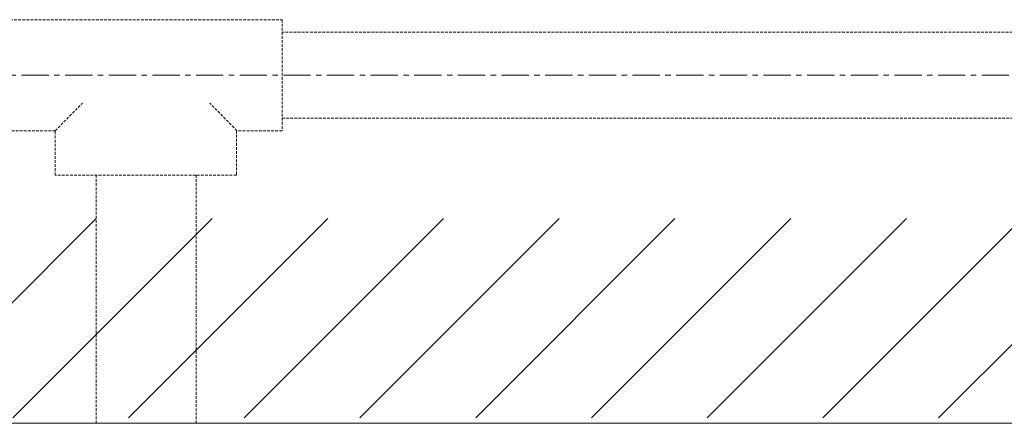
# Model space of a CAD drawing. Units: millimetres. Extents: x 29342 to 65387, y -15002 to -12910.
# Drawn here: x 29758 to 29987, y -13331 to -13237 of the extents above; entities that cross this region are included whole.
import ezdxf

# ---------------------------------------------------------------- set-up
doc = ezdxf.new("R2010")
doc.units = ezdxf.units.MM
doc.header["$LTSCALE"] = 0.1
doc.linetypes.add('CENTERX2', pattern=[101.6, 63.5, -12.7, 12.7, -12.7])
doc.linetypes.add('DASHED2', pattern=[9.525, 6.35, -3.175])
for name, color, linetype, lineweight in [('1 粗实线', 7, 'Continuous', 20), ('3 中心线', 1, 'CENTERX2', 9), ('6 虚线', 6, 'DASHED2', 9), ('7 填充线', 2, 'Continuous', 9)]:
    doc.layers.add(name, color=color, linetype=linetype, lineweight=lineweight)

msp = doc.modelspace()

# ---------------------------------------------------------------- hatches: boundary and pattern name
at = {"layer": '7 填充线'}
h = msp.add_hatch(dxfattribs=at)
h.set_pattern_fill('ANSI31', color=256, scale=6, angle=180)
h.set_pattern_definition([(225, (-972.492, 1363.383), (13.470384, -13.470384), [])])
h.paths.add_polyline_path([(30168.53, -13330.15), (30168.53, -13283.76), (29357.45, -13283.76), (29357.45, -13330.15)])

# ---------------------------------------------------------------- linework, layer by layer
at = {"layer": '1 粗实线'}
msp.add_line((30168.53, -13331.4), (29357.45, -13331.4), dxfattribs=at)
at = {"layer": '3 中心线'}
msp.add_line((29524.46, -13250.37), (30038.01, -13250.37), dxfattribs=at)
at = {"layer": '6 虚线'}
for p, q in [((29766.01, -13263.29), (29772.34, -13256.86)), ((29808.31, -13263.29), (29801.97, -13256.86))]:
    msp.add_line(p, q, dxfattribs=at)
for points in [[(29766.01, -13263.29), (29755.49, -13263.29), (29755.49, -13237.44), (29818.82, -13237.44), (29818.82, -13263.29), (29808.18, -13263.29)], [(29818.82, -13260.37), (30022.16, -13260.37), (30022.16, -13240.37), (29818.82, -13240.37)], [(29808.18, -13263.29), (29808.18, -13273.63), (29766.01, -13273.63), (29766.01, -13263.29)], [(29775.51, -13331.4), (29775.51, -13273.63)], [(29798.8, -13273.63), (29798.8, -13331.4)]]:
    msp.add_lwpolyline(points, dxfattribs=at)

doc.saveas('drawing.dxf')
